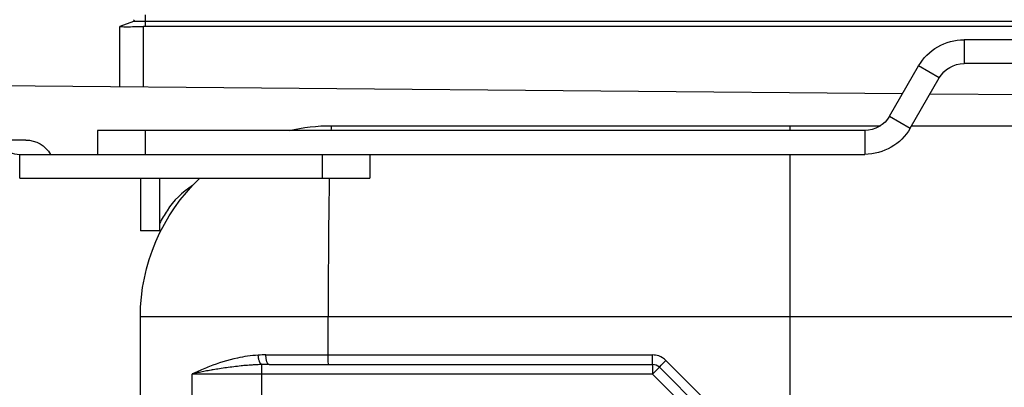
# Model space of a CAD drawing. Units: millimetres. Extents: x 280 to 1760, y 453 to 2267.
# Drawn here: x 1418 to 1521, y 2054 to 2092 of the extents above; entities that cross this region are included whole.
import ezdxf

# ---------------------------------------------------------------- set-up
doc = ezdxf.new("R2010")
doc.units = ezdxf.units.MM
doc.header["$LTSCALE"] = 0.1
doc.styles.add('BLAIR ITC', font='txt', dxfattribs={"height": 20})
doc.dimstyles.new('BLAIR ITC', dxfattribs={"dimtxt": 20, "dimasz": 20, "dimexe": 10, "dimexo": 5, "dimgap": 5, "dimtad": 0, "dimdec": 0, "dimdsep": 46, "dimtxsty": 'BLAIR ITC', "dimcen": 0.09, "dimclrd": 8, "dimclre": 8, "dimclrt": 256, "dimadec": 0, "dimazin": 0, "dimtfac": 1, "dimtdec": 0, "dimtmove": 0, "dimatfit": 3, "dimfxl": 1, "dimtfill": 1, "dimtolj": 1, "dimtzin": 0, "dimarcsym": 0})

# ---------------------------------------------------------------- blocks, each defined once
blk = doc.blocks.new('*D23')
at = {"color": 8, "lineweight": -2, "transparency": 16777216}
for p, q in [((1398.92, 2090.57), (1398.92, 2264.2)), ((1568.43, 2095.26), (1568.43, 2264.2)), ((1418.92, 2254.2), (1451.52, 2254.2)), ((1548.43, 2254.2), (1515.83, 2254.2))]:
    blk.add_line(p, q, dxfattribs=at)
at = {"color": 8, "transparency": 16777216}
for points in [[(1418.92, 2257.53), (1418.92, 2250.86), (1398.92, 2254.2)], [(1548.43, 2257.53), (1548.43, 2250.86), (1568.43, 2254.2)]]:
    blk.add_solid(points, dxfattribs=at)
at = {"layer": 'Defpoints', "color": 0, "transparency": 16777216}
for p in [(1398.92, 2254.2), (1568.43, 2090.26), (1398.92, 2085.57)]:
    blk.add_point(p, dxfattribs=at)
at = {"lineweight": 30, "transparency": 16777216, "insert": (1483.68, 2254.2), "char_height": 20, "attachment_point": 5, "style": 'BLAIR ITC', "bg_fill": 3, "box_fill_scale": 1.1, "bg_fill_color": 256, "bg_fill_true_color": 13158600, "bg_fill_transparency": 0}
blk.add_mtext('\\A1;170', dxfattribs=at)
blk = doc.blocks.new('*D27')
at = {"color": 8, "lineweight": -2, "transparency": 16777216}
for p, q in [((1548.43, 2188.26), (1548.43, 2228.37)), ((1568.43, 2095.26), (1568.43, 2228.37)), ((1528.43, 2218.37), (1508.43, 2218.37)), ((1548.43, 2218.37), (1568.43, 2218.37)), ((1588.43, 2218.37), (1608.43, 2218.37))]:
    blk.add_line(p, q, dxfattribs=at)
at = {"color": 8, "transparency": 16777216}
for points in [[(1528.43, 2221.71), (1528.43, 2215.04), (1548.43, 2218.37)], [(1588.43, 2221.71), (1588.43, 2215.04), (1568.43, 2218.37)]]:
    blk.add_solid(points, dxfattribs=at)
at = {"layer": 'Defpoints', "color": 0, "transparency": 16777216}
for p in [(1548.43, 2218.37), (1548.43, 2183.26), (1568.43, 2090.26)]:
    blk.add_point(p, dxfattribs=at)
at = {"lineweight": 30, "transparency": 16777216, "insert": (1636.26, 2218.37), "char_height": 20, "attachment_point": 5, "style": 'BLAIR ITC', "bg_fill": 3, "box_fill_scale": 1.1, "bg_fill_color": 256, "bg_fill_true_color": 13158600, "bg_fill_transparency": 0}
blk.add_mtext('\\A1;20', dxfattribs=at)
blk = doc.blocks.new('*D28')
at = {"color": 8, "lineweight": -2, "transparency": 16777216}
for p, q in [((1398.92, 2090.57), (1398.92, 2228.37)), ((1428.43, 2188.26), (1428.43, 2228.37)), ((1378.92, 2218.37), (1358.92, 2218.37)), ((1428.43, 2218.37), (1398.92, 2218.37)), ((1448.43, 2218.37), (1468.43, 2218.37))]:
    blk.add_line(p, q, dxfattribs=at)
at = {"color": 8, "transparency": 16777216}
for points in [[(1378.92, 2221.71), (1378.92, 2215.04), (1398.92, 2218.37)], [(1448.43, 2221.71), (1448.43, 2215.04), (1428.43, 2218.37)]]:
    blk.add_solid(points, dxfattribs=at)
at = {"layer": 'Defpoints', "color": 0, "transparency": 16777216}
for p in [(1398.92, 2218.37), (1428.43, 2183.26), (1398.92, 2085.57)]:
    blk.add_point(p, dxfattribs=at)
at = {"lineweight": 30, "transparency": 16777216, "insert": (1330.55, 2218.37), "char_height": 20, "attachment_point": 5, "style": 'BLAIR ITC', "bg_fill": 3, "box_fill_scale": 1.1, "bg_fill_color": 256, "bg_fill_true_color": 13158600, "bg_fill_transparency": 0}
blk.add_mtext('\\A1;30', dxfattribs=at)

msp = doc.modelspace()

# ---------------------------------------------------------------- linework, layer by layer
at = {"lineweight": 30, "extrusion": (-2.22045e-16, 1, -2.22045e-16)}
for p, q in [((1430.93, 2092.88), (1430.93, 2091.65)), ((1428.26, 2085.31), (1428.27, 2091.65)), ((1429.71, 2092.17), (1428.27, 2091.65)), ((1547.16, 2092.17), (1429.71, 2092.17)), ((1430.76, 2085.28), (1430.77, 2091.65)), ((1545.93, 2091.65), (1430.93, 2091.65)), ((1516.61, 2090.26), (1516.61, 2087.76)), ((1522.93, 2090.26), (1516.61, 2090.26)), ((1508.81, 2082.26), (1511.85, 2087.51)), ((1514.01, 2086.26), (1511.85, 2087.51)), ((1522.93, 2087.76), (1516.61, 2087.76)), ((1510.98, 2081.01), (1514.01, 2086.26)), ((1510.16, 2084.59), (1401.12, 2085.55)), ((1525.93, 2084.45), (1513.03, 2084.57)), ((1508.81, 2082.26), (1510.98, 2081.01)), ((1450.43, 2081.26), (1507.87, 2081.26)), ((1511.12, 2081.26), (1525.93, 2081.26)), ((1506.22, 2080.76), (1425.93, 2080.76)), ((1425.93, 2080.76), (1425.93, 2078.26)), ((1430.93, 2080.76), (1430.93, 2078.26)), ((1506.22, 2080.76), (1506.22, 2078.26)), ((1418.43, 2079.76), (1415.2, 2079.76)), ((1417.8, 2078.26), (1506.22, 2078.26)), ((1417.8, 2075.76), (1417.8, 2078.26)), ((1449.43, 2078.26), (1449.43, 2075.76)), ((1454.43, 2078.26), (1454.43, 2075.76)), ((1417.8, 2075.76), (1454.43, 2075.76)), ((1430.43, 2075.76), (1430.43, 2070.26)), ((1432.43, 2075.76), (1432.43, 2070.26)), ((1432.57, 2070.26), (1430.43, 2070.26)), ((1525.93, 2061.26), (1430.43, 2061.26)), ((1430.43, 2050.37), (1430.43, 2061.26)), ((1450.08, 2057.26), (1450.08, 2061.26)), ((1498.43, 1997.26), (1498.43, 2061.26)), ((1443.14, 2048.55), (1443.14, 2056.25)), ((1443.55, 2057.26), (1484, 2057.26)), ((1443.9, 2056.26), (1484.02, 2056.26)), ((1484.02, 2056.26), (1484.02, 2055.26)), ((1496.83, 2045.26), (1485.42, 2056.68)), ((1484.02, 2055.26), (1435.85, 2055.26)), ((1435.85, 2048.62), (1435.85, 2055.26)), ((1484.02, 2055.26), (1484.73, 2055.97)), ((1484.02, 2055.26), (1495.43, 2043.85)), ((1496.14, 2044.56), (1484.73, 2055.97))]:
    msp.add_line(p, q, dxfattribs=at)
at = {"lineweight": 30, "extrusion": (4.93038e-32, -2.22045e-16, -1)}
for centre, radius, start, end in [((-1429.67, 2092.26), 0.1, 110, 250), ((-1516.61, 2084.76), 5.5, 30, 90), ((-1516.61, 2084.76), 3, 30, 90), ((-1506.22, 2083.76), 3, 210, 270), ((-1450.43, 2061.26), 20, 77.1614, 90), ((-1506.22, 2083.76), 5.5, 210, 270), ((-1418.43, 2076.76), 3, 90, 150), ((-1450.43, 2061.26), 20, 0, 46.4688)]:
    msp.add_arc(centre, radius, start, end, dxfattribs=at)
at = {"lineweight": 30}
for centre, radius, start, end in [((1417.8, 2081.26), 3, 190.1642, 270), ((1440.36, 2067.76), 8.5, 121.7958, 147.2028), ((1450.45, 2061.26), 20.5, 147.2028, 151.5123)]:
    msp.add_arc(centre, radius, start, end, dxfattribs=at)
for centre, major_axis, ratio, start_param, end_param in [((1450.43, 2061.26), (0, 20), 0.017452, 0, 0.224075), ((1450.43, 2061.26), (0, -20), 0.017452, -2.381831, -1.570796), ((1484.02, 2055.26), (0, 1), 0.999392, -0.784378, 0.000691), ((1435.43, 2055.28), (4.29, 0.68), 0.000007, 0.000001, 0.00004), ((1435.43, 2055.28), (4.35, 0.69), 0.000007, 0, 0.000027)]:
    msp.add_ellipse(centre, major_axis=major_axis, ratio=ratio, start_param=start_param, end_param=end_param, dxfattribs=at)
at = {"lineweight": 30, "extrusion": (5.85483e-32, -2.22045e-16, -1)}
msp.add_ellipse((1443.12, 2057.02), major_axis=(-0.088, 0.774), ratio=0.420323, start_param=-2.939988, end_param=-2.651766, dxfattribs=at)
at = {"lineweight": 30, "extrusion": (4.93038e-32, -2.22045e-16, -1)}
for centre, ratio in [((1443.9, 2057.26), 0.343933), ((1450.1, 2057.26), 0.017452), ((1484.02, 2057.26), 0.017453)]:
    msp.add_ellipse(centre, major_axis=(0, -1), ratio=ratio, start_param=0, end_param=1.570796, dxfattribs=at)
at = {"lineweight": 30, "extrusion": (3.69779e-32, -2.22045e-16, -1)}
msp.add_ellipse((1485.43, 2056.68), major_axis=(-0.707, -0.707), ratio=0.012341, start_param=0, end_param=1.558455, dxfattribs=at)
at = {"lineweight": 30}
for points, knots in [([(1428.27, 2091.65), (1428.27, 2091.64), (1428.34, 2091.63), (1428.59, 2091.63), (1428.78, 2091.62), (1429.23, 2091.62), (1429.51, 2091.63), (1430.12, 2091.63), (1430.46, 2091.64), (1430.77, 2091.65)], [-0.3767292, -0.3767292, -0.3767292, -0.3767292, -0.2825475, -0.2825475, -0.188365, -0.188365, -0.0941825, -0.0941825, 0, 0, 0, 0]), ([(1498.43, 2080.76), (1498.43, 2080.82), (1498.43, 2080.88), (1498.43, 2080.92), (1498.43, 2081), (1498.43, 2081.06), (1498.43, 2081.11), (1498.43, 2081.16), (1498.43, 2081.2), (1498.43, 2081.23), (1498.43, 2081.25), (1498.43, 2081.26), (1498.43, 2081.26)], [0, 0, 0, 0, 1.104321, 1.104321, 1.104321, 2.848915, 2.848915, 2.848915, 4.593873, 4.593873, 4.593873, 6.339289, 6.339289, 6.339289, 6.339289]), ([(1498.43, 2061.26), (1498.43, 2061.41), (1498.43, 2061.56), (1498.43, 2061.71), (1498.43, 2062.04), (1498.43, 2062.38), (1498.43, 2062.72), (1498.43, 2063.05), (1498.43, 2063.39), (1498.43, 2063.72), (1498.43, 2064.06), (1498.43, 2064.39), (1498.43, 2064.72), (1498.43, 2065.06), (1498.43, 2065.39), (1498.43, 2065.72), (1498.43, 2066.02), (1498.43, 2066.33), (1498.43, 2066.63), (1498.43, 2067.03), (1498.43, 2067.43), (1498.43, 2067.82), (1498.43, 2068.22), (1498.43, 2068.61), (1498.43, 2068.99), (1498.43, 2069.38), (1498.43, 2069.76), (1498.43, 2070.13), (1498.43, 2070.51), (1498.43, 2070.87), (1498.43, 2071.24), (1498.43, 2071.6), (1498.43, 2071.95), (1498.43, 2072.3), (1498.43, 2072.65), (1498.43, 2072.99), (1498.43, 2073.32), (1498.43, 2073.66), (1498.43, 2073.98), (1498.43, 2074.3), (1498.43, 2074.61), (1498.43, 2074.92), (1498.43, 2075.22), (1498.43, 2075.52), (1498.43, 2075.81), (1498.43, 2076.09), (1498.43, 2076.37), (1498.43, 2076.64), (1498.43, 2076.9), (1498.43, 2077.14), (1498.43, 2077.36), (1498.43, 2077.58), (1498.43, 2077.82), (1498.43, 2078.04), (1498.43, 2078.26), (1498.43, 2078.26), (1498.43, 2078.26), (1498.43, 2078.26)], [15.692026, 15.692026, 15.692026, 15.692026, 16.318876, 16.318876, 16.318876, 17.749503, 17.749503, 17.749503, 19.179523, 19.179523, 19.179523, 20.609506, 20.609506, 20.609506, 22.039447, 22.039447, 22.039447, 23.371215, 23.371215, 23.371215, 25.141776, 25.141776, 25.141776, 26.912323, 26.912323, 26.912323, 28.682992, 28.682992, 28.682992, 30.453689, 30.453689, 30.453689, 32.224528, 32.224528, 32.224528, 33.995539, 33.995539, 33.995539, 35.766749, 35.766749, 35.766749, 37.538145, 37.538145, 37.538145, 39.30979, 39.30979, 39.30979, 41.081711, 41.081711, 41.081711, 42.677235, 42.677235, 42.677235, 44.422593, 44.422593, 44.422593, 44.431949, 44.431949, 44.431949, 44.431949]), ([(1442.76, 2057.24), (1441.99, 2057.19), (1441.27, 2057.08), (1440.59, 2056.94), (1439.52, 2056.71), (1438.55, 2056.39), (1437.67, 2056.05), (1437.21, 2055.88), (1436.77, 2055.69), (1436.36, 2055.5), (1436.26, 2055.46), (1436.16, 2055.41), (1436.06, 2055.36), (1435.99, 2055.33), (1435.92, 2055.3), (1435.86, 2055.27), (1435.85, 2055.27), (1435.85, 2055.27), (1435.85, 2055.26)], [10.250213, 10.250213, 10.250213, 10.250213, 13.609494, 13.609494, 13.609494, 18.92436, 18.92436, 18.92436, 21.700928, 21.700928, 21.700928, 22.37386, 22.37386, 22.37386, 22.834619, 22.834619, 22.834619, 22.864398, 22.864398, 22.864398, 22.864398]), ([(1443.14, 2056.25), (1442.97, 2056.25), (1442.8, 2056.24), (1442.56, 2056.23), (1442.49, 2056.23), (1442.28, 2056.21), (1442.15, 2056.21), (1442.01, 2056.2)], [10.250218, 10.250218, 10.250218, 10.250218, 11.032166, 11.032166, 11.351226, 11.351226, 11.983411, 11.983411, 11.983411, 11.983411]), ([(1443.04, 2056.32), (1443.04, 2056.32), (1443.04, 2056.32), (1443.02, 2056.34), (1443, 2056.37), (1442.98, 2056.4), (1442.98, 2056.4), (1442.97, 2056.41), (1442.97, 2056.41), (1442.95, 2056.44), (1442.93, 2056.48), (1442.91, 2056.52), (1442.91, 2056.53), (1442.89, 2056.58), (1442.87, 2056.62), (1442.86, 2056.67), (1442.85, 2056.68), (1442.85, 2056.68), (1442.83, 2056.74), (1442.82, 2056.79), (1442.8, 2056.87), (1442.8, 2056.89), (1442.79, 2056.93), (1442.79, 2056.93), (1442.78, 2056.99), (1442.77, 2057.03), (1442.77, 2057.09), (1442.77, 2057.09), (1442.76, 2057.14), (1442.76, 2057.19), (1442.76, 2057.24)], [0, 0, 0, 0, 0.00706, 0.00706, 0.1102197, 0.1102197, 0.1333822, 0.1333822, 0.1420123, 0.1420123, 0.2538274, 0.2538274, 0.2753382, 0.2753382, 0.3975841, 0.3975841, 0.3975841, 0.4208359, 0.4208359, 0.5412994, 0.5412994, 0.5974852, 0.5974852, 0.6115057, 0.6115057, 0.7149796, 0.7149796, 0.7212635, 0.7212635, 0.8257608, 0.8257608, 0.8257608, 0.8257608]), ([(1485.42, 2056.68), (1485.2, 2056.89), (1484.94, 2057.05), (1484.66, 2057.15), (1484.45, 2057.23), (1484.23, 2057.26), (1484, 2057.26)], [6.147677, 6.147677, 6.147677, 6.147677, 7.153782, 7.153782, 7.153782, 7.904276, 7.904276, 7.904276, 7.904276]), ([(1442.01, 2056.2), (1441.76, 2056.18), (1441.51, 2056.16), (1441.17, 2056.13), (1441.07, 2056.12), (1440.71, 2056.08), (1440.45, 2056.05), (1439.94, 2055.99), (1439.69, 2055.96), (1439.2, 2055.89), (1438.95, 2055.85), (1438.49, 2055.78), (1438.26, 2055.74), (1437.97, 2055.69), (1437.89, 2055.68), (1437.61, 2055.63), (1437.4, 2055.59), (1437, 2055.51), (1436.81, 2055.47), (1436.45, 2055.4), (1436.28, 2055.36), (1436.1, 2055.32), (1436.09, 2055.32), (1436, 2055.3), (1435.93, 2055.28), (1435.85, 2055.27), (1435.85, 2055.27), (1435.85, 2055.26)], [11.983411, 11.983411, 11.983411, 11.983411, 13.148139, 13.148139, 13.622121, 13.622121, 14.863562, 14.863562, 16.108946, 16.108946, 17.346814, 17.346814, 18.548694, 18.548694, 18.94069, 18.94069, 20.107663, 20.107663, 21.242319, 21.242319, 22.290391, 22.290391, 22.376975, 22.376975, 22.834818, 22.834818, 22.864398, 22.864398, 22.864398, 22.864398])]:
    msp.add_open_spline(points, degree=3, knots=knots, dxfattribs=at)
for points, degree in [([(1428.27, 2091.65), (1428.27, 2091.65), (1428.27, 2091.65), (1428.27, 2091.65), (1428.27, 2091.65), (1428.27, 2091.65)], 5), ([(1430.93, 2091.65), (1430.9, 2091.65), (1430.87, 2091.65), (1430.84, 2091.65), (1430.81, 2091.65), (1430.77, 2091.65)], 5), ([(1440.78, 2056.98), (1440.78, 2056.98), (1440.78, 2056.98), (1440.78, 2056.98)], 3), ([(1443.55, 2057.26), (1443.29, 2057.26), (1443.02, 2057.26), (1442.76, 2057.24)], 3), ([(1443.9, 2056.26), (1443.64, 2056.26), (1443.39, 2056.26), (1443.14, 2056.25)], 3)]:
    msp.add_open_spline(points, degree=degree, dxfattribs=at)

# ---------------------------------------------------------------- next in the draw order: dimensions: what is measured, and where the dimension line sits
dim = msp.add_linear_dim(base=(1398.92, 2254.2), p1=(1568.43, 2090.26), p2=(1398.92, 2085.57), dimstyle='BLAIR ITC', dxfattribs=at)
dim.commit()
dim.dimension.update_dxf_attribs({"geometry": '*D23', "text_midpoint": (1483.68, 2254.2)})

# ---------------------------------------------------------------- next in the draw order: dimensions: what is measured, and where the dimension line sits
dim = msp.add_linear_dim(base=(1398.92, 2218.37), p1=(1428.43, 2183.26), p2=(1398.92, 2085.57), dimstyle='BLAIR ITC', dxfattribs=at)
dim.commit()
dim.dimension.update_dxf_attribs({"geometry": '*D28', "text_midpoint": (1330.55, 2218.37)})
dim = msp.add_linear_dim(base=(1548.43, 2218.37), p1=(1568.43, 2090.26), p2=(1548.43, 2183.26), dimstyle='BLAIR ITC', dxfattribs=at)
dim.commit()
dim.dimension.update_dxf_attribs({"geometry": '*D27', "text_midpoint": (1636.26, 2218.37), "dimtype": 160})

doc.saveas('drawing.dxf')
